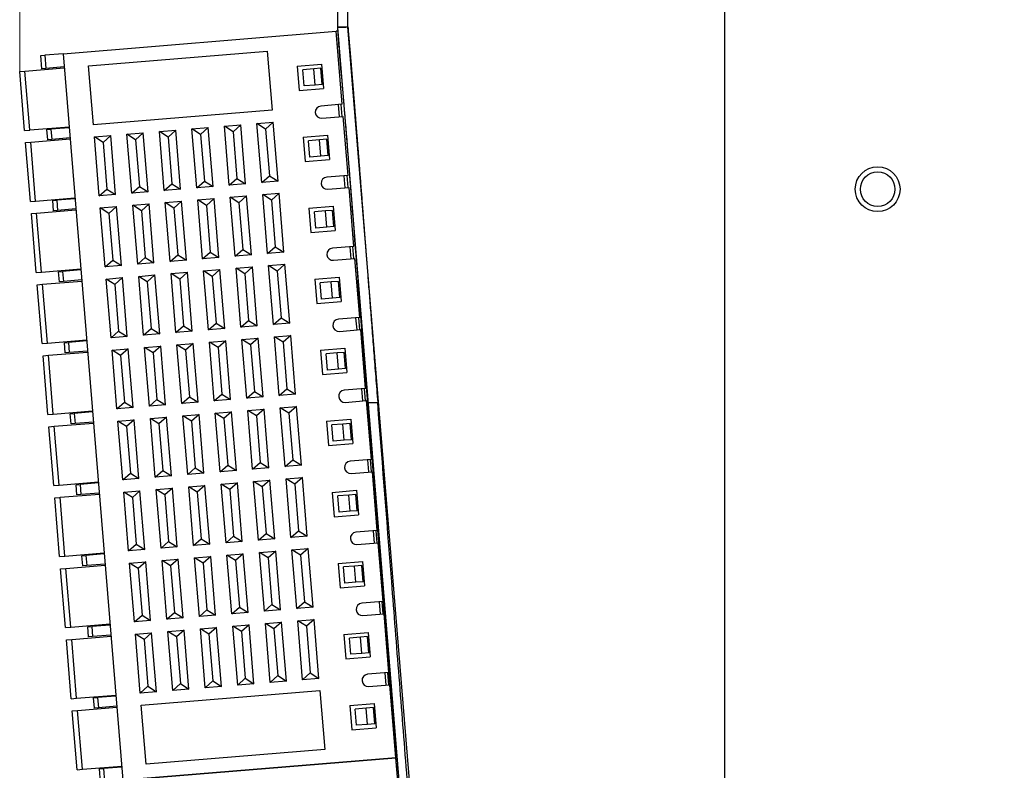
# Model space of a CAD drawing. Units: millimetres. Extents: x 1157 to 1454, y 3840 to 4075.
# Drawn here: x 1299 to 1347, y 3946 to 3983 of the extents above; entities that cross this region are included whole.
import ezdxf

# ---------------------------------------------------------------- set-up
doc = ezdxf.new("R2010")
doc.units = ezdxf.units.MM
doc.layers.get('0').update_dxf_attribs({"lineweight": 18})
doc.layers.add('DWG', color=7, linetype='Continuous', lineweight=30)
doc.dimstyles.new('YanXiu', dxfattribs={"dimscale": 10, "dimtxt": 0.18, "dimasz": 0.18, "dimexe": 0.05, "dimexo": 0, "dimgap": 0.05, "dimtad": 1, "dimzin": 0, "dimdsep": 46, "dimtxsty": 'Standard', "dimcen": 0.05, "dimdle": 0.36, "dimclrd": 256, "dimclre": 256, "dimclrt": 256, "dimazin": 0, "dimtfac": 1, "dimtmove": 0, "dimatfit": 3, "dimfxl": 0, "dimtolj": 1, "dimarcsym": 0})

# ---------------------------------------------------------------- blocks, each defined once
blk = doc.blocks.new('*X6')
at = {"linetype": 'Continuous'}
for points in [[(1299.096, 4028.518), (1304.496, 4029.418), (1304.496, 4027.618)], [(1380.712, 4028.518), (1375.312, 4029.418), (1375.312, 4027.618)]]:
    blk.add_hatch(color=256, dxfattribs=at).paths.add_polyline_path(points, flags=0)
for p, q in [((1299.096, 3979.954), (1299.096, 4030.018)), ((1380.712, 3979.954), (1380.712, 4030.018)), ((1299.096, 4028.518), (1380.712, 4028.518))]:
    blk.add_line(p, q, dxfattribs=at)
at = {"insert": (1339.904, 4032.703), "char_height": 5.4, "width": 36.98547, "attachment_point": 5}
blk.add_mtext('81.62', dxfattribs=at)

msp = doc.modelspace()

# ---------------------------------------------------------------- linework, layer by layer
at = {"layer": 'DWG', "linetype": 'Continuous', "lineweight": -2}
for p, q in [((1314.712, 3982.13), (1314.712, 4004.081)), ((1315.209, 3982.146), (1315.209, 4004.081)), ((1333.712, 3909.678), (1333.712, 4004.178))]:
    msp.add_line(p, q, dxfattribs=at)
at = {"layer": 'DWG', "lineweight": -2}
for p, q in [((1301.228, 3980.832), (1314.632, 3981.934)), ((1314.723, 3981.942), (1314.632, 3981.934)), ((1314.927, 3978.347), (1314.632, 3981.934)), ((1320.549, 3910.579), (1314.709, 3982.125)), ((1321.048, 3910.62), (1315.206, 3982.146)), ((1314.776, 3981.294), (1314.686, 3981.287)), ((1300.131, 3980.742), (1300.328, 3980.758)), ((1301.228, 3980.832), (1300.328, 3980.758)), ((1300.328, 3980.758), (1300.381, 3980.111)), ((1301.228, 3980.832), (1304.161, 3945.153)), ((1302.481, 3980.233), (1311.251, 3980.954)), ((1311.251, 3980.954), (1311.489, 3978.064)), ((1314.692, 3981.212), (1314.782, 3981.219)), ((1300.185, 3980.094), (1300.131, 3980.742)), ((1312.716, 3980.222), (1313.912, 3980.32)), ((1313.912, 3980.32), (1314.011, 3979.124)), ((1299.096, 3979.954), (1299.355, 3979.976)), ((1299.333, 3977.064), (1299.096, 3979.955)), ((1299.333, 3977.064), (1299.096, 3979.955)), ((1299.355, 3979.976), (1301.285, 3980.135)), ((1299.592, 3977.086), (1299.355, 3979.976)), ((1300.381, 3980.111), (1300.185, 3980.094)), ((1301.281, 3980.185), (1300.381, 3980.111)), ((1302.719, 3977.343), (1302.481, 3980.233)), ((1312.716, 3980.222), (1312.815, 3979.026)), ((1313.53, 3980.088), (1312.99, 3980.044)), ((1313.056, 3979.246), (1312.99, 3980.044)), ((1313.879, 3980.117), (1313.53, 3980.088)), ((1313.596, 3979.291), (1313.53, 3980.088)), ((1313.944, 3979.319), (1313.879, 3980.117)), ((1313.944, 3979.319), (1313.596, 3979.291)), ((1312.815, 3979.026), (1314.011, 3979.124)), ((1313.596, 3979.291), (1313.056, 3979.246)), ((1314.927, 3978.347), (1313.881, 3978.261)), ((1314.728, 3978.33), (1314.777, 3977.732)), ((1314.927, 3977.744), (1314.878, 3978.342)), ((1311.489, 3978.064), (1302.719, 3977.343)), ((1310.741, 3977.4), (1311.538, 3977.466)), ((1311.164, 3977.134), (1310.741, 3977.4)), ((1310.978, 3974.51), (1310.741, 3977.4)), ((1311.538, 3977.466), (1311.164, 3977.134)), ((1311.776, 3974.576), (1311.538, 3977.466)), ((1313.93, 3977.663), (1314.977, 3977.749)), ((1315.214, 3974.858), (1314.977, 3977.749)), ((1299.333, 3977.064), (1299.592, 3977.085)), ((1299.592, 3977.086), (1301.523, 3977.244)), ((1300.43, 3977.105), (1300.627, 3977.121)), ((1300.471, 3976.606), (1300.43, 3977.105)), ((1301.527, 3977.195), (1300.627, 3977.121)), ((1300.627, 3977.121), (1300.668, 3976.622)), ((1304.362, 3976.876), (1305.16, 3976.941)), ((1304.6, 3973.986), (1304.362, 3976.876)), ((1304.786, 3976.61), (1304.362, 3976.876)), ((1305.16, 3976.941), (1304.786, 3976.61)), ((1305.397, 3974.051), (1305.16, 3976.941)), ((1305.957, 3977.007), (1306.754, 3977.073)), ((1306.38, 3976.741), (1305.957, 3977.007)), ((1306.195, 3974.117), (1305.957, 3977.007)), ((1306.754, 3977.073), (1306.38, 3976.741)), ((1306.992, 3974.182), (1306.754, 3977.073)), ((1307.552, 3977.138), (1308.349, 3977.204)), ((1307.789, 3974.248), (1307.552, 3977.138)), ((1307.975, 3976.872), (1307.552, 3977.138)), ((1308.349, 3977.204), (1307.975, 3976.872)), ((1308.586, 3974.313), (1308.349, 3977.204)), ((1309.146, 3977.269), (1309.943, 3977.335)), ((1309.569, 3977.003), (1309.146, 3977.269)), ((1309.384, 3974.379), (1309.146, 3977.269)), ((1309.943, 3977.335), (1309.569, 3977.003)), ((1309.569, 3977.003), (1309.758, 3974.711)), ((1310.181, 3974.445), (1309.943, 3977.335)), ((1311.164, 3977.134), (1311.352, 3974.842)), ((1299.382, 3976.466), (1299.641, 3976.487)), ((1299.62, 3973.576), (1299.382, 3976.466)), ((1299.62, 3973.576), (1299.382, 3976.466)), ((1299.641, 3976.488), (1301.572, 3976.646)), ((1299.879, 3973.598), (1299.641, 3976.488)), ((1300.668, 3976.622), (1300.471, 3976.606)), ((1301.568, 3976.696), (1300.668, 3976.622)), ((1302.768, 3976.745), (1303.565, 3976.81)), ((1303.191, 3976.479), (1302.768, 3976.745)), ((1303.005, 3973.855), (1302.768, 3976.745)), ((1303.565, 3976.81), (1303.191, 3976.479)), ((1303.191, 3976.479), (1303.379, 3974.186)), ((1303.803, 3973.92), (1303.565, 3976.81)), ((1304.786, 3976.61), (1304.974, 3974.317)), ((1306.38, 3976.741), (1306.569, 3974.449)), ((1307.975, 3976.872), (1308.163, 3974.58)), ((1313.003, 3976.733), (1314.199, 3976.832)), ((1313.003, 3976.733), (1313.101, 3975.537)), ((1313.817, 3976.6), (1313.277, 3976.555)), ((1313.342, 3975.758), (1313.277, 3976.555)), ((1314.166, 3976.628), (1313.817, 3976.6)), ((1313.882, 3975.802), (1313.817, 3976.6)), ((1314.231, 3975.831), (1314.166, 3976.628)), ((1314.199, 3976.832), (1314.297, 3975.636)), ((1313.101, 3975.537), (1314.297, 3975.636)), ((1313.882, 3975.802), (1313.342, 3975.758)), ((1314.231, 3975.831), (1313.882, 3975.802)), ((1307.789, 3974.248), (1308.163, 3974.58)), ((1308.163, 3974.58), (1308.586, 3974.313)), ((1309.384, 3974.379), (1309.758, 3974.711)), ((1309.758, 3974.711), (1310.181, 3974.445)), ((1310.978, 3974.51), (1311.352, 3974.842)), ((1311.776, 3974.576), (1310.978, 3974.51)), ((1311.352, 3974.842), (1311.776, 3974.576)), ((1315.214, 3974.858), (1314.168, 3974.772)), ((1315.015, 3974.842), (1315.064, 3974.244)), ((1315.213, 3974.256), (1315.164, 3974.854)), ((1303.005, 3973.855), (1303.379, 3974.186)), ((1303.379, 3974.186), (1303.803, 3973.92)), ((1304.6, 3973.986), (1304.974, 3974.317)), ((1305.397, 3974.051), (1304.6, 3973.986)), ((1304.974, 3974.317), (1305.397, 3974.051)), ((1306.195, 3974.117), (1306.569, 3974.449)), ((1306.992, 3974.182), (1306.195, 3974.117)), ((1306.569, 3974.449), (1306.992, 3974.182)), ((1308.586, 3974.313), (1307.789, 3974.248)), ((1310.181, 3974.445), (1309.384, 3974.379)), ((1311.028, 3973.912), (1311.825, 3973.978)), ((1311.825, 3973.978), (1311.451, 3973.646)), ((1312.063, 3971.087), (1311.825, 3973.978)), ((1314.217, 3974.174), (1315.263, 3974.26)), ((1315.501, 3971.37), (1315.263, 3974.26)), ((1299.62, 3973.576), (1299.879, 3973.597)), ((1299.879, 3973.598), (1301.809, 3973.756)), ((1300.717, 3973.616), (1300.914, 3973.632)), ((1300.758, 3973.118), (1300.717, 3973.616)), ((1301.813, 3973.706), (1300.914, 3973.632)), ((1300.914, 3973.632), (1300.955, 3973.134)), ((1303.803, 3973.92), (1303.005, 3973.855)), ((1306.244, 3973.519), (1307.041, 3973.584)), ((1306.667, 3973.253), (1306.244, 3973.519)), ((1306.481, 3970.629), (1306.244, 3973.519)), ((1307.041, 3973.584), (1306.667, 3973.253)), ((1307.279, 3970.694), (1307.041, 3973.584)), ((1307.838, 3973.65), (1308.636, 3973.715)), ((1308.262, 3973.384), (1307.838, 3973.65)), ((1308.076, 3970.76), (1307.838, 3973.65)), ((1308.636, 3973.715), (1308.262, 3973.384)), ((1308.873, 3970.825), (1308.636, 3973.715)), ((1309.433, 3973.781), (1310.23, 3973.847)), ((1309.856, 3973.515), (1309.433, 3973.781)), ((1309.671, 3970.891), (1309.433, 3973.781)), ((1310.23, 3973.847), (1309.856, 3973.515)), ((1309.856, 3973.515), (1310.045, 3971.223)), ((1310.468, 3970.956), (1310.23, 3973.847)), ((1311.451, 3973.646), (1311.028, 3973.912)), ((1311.265, 3971.022), (1311.028, 3973.912)), ((1311.451, 3973.646), (1311.639, 3971.354)), ((1299.928, 3973), (1301.858, 3973.158)), ((1300.955, 3973.134), (1300.758, 3973.118)), ((1301.854, 3973.208), (1300.955, 3973.134)), ((1303.054, 3973.257), (1303.852, 3973.322)), ((1303.292, 3970.366), (1303.054, 3973.257)), ((1303.478, 3972.99), (1303.054, 3973.257)), ((1303.852, 3973.322), (1303.478, 3972.99)), ((1304.089, 3970.432), (1303.852, 3973.322)), ((1304.649, 3973.388), (1305.446, 3973.453)), ((1305.072, 3973.121), (1304.649, 3973.388)), ((1304.887, 3970.497), (1304.649, 3973.388)), ((1305.446, 3973.453), (1305.072, 3973.121)), ((1305.072, 3973.121), (1305.261, 3970.829)), ((1305.684, 3970.563), (1305.446, 3973.453)), ((1306.667, 3973.253), (1306.855, 3970.96)), ((1308.262, 3973.384), (1308.45, 3971.091)), ((1313.29, 3973.245), (1314.486, 3973.344)), ((1313.29, 3973.245), (1313.388, 3972.049)), ((1314.104, 3973.111), (1313.564, 3973.067)), ((1313.629, 3972.27), (1313.564, 3973.067)), ((1314.452, 3973.14), (1314.104, 3973.111)), ((1314.169, 3972.314), (1314.104, 3973.111)), ((1314.518, 3972.343), (1314.452, 3973.14)), ((1314.486, 3973.344), (1314.584, 3972.148)), ((1299.669, 3972.978), (1299.928, 3972.999)), ((1299.907, 3970.088), (1299.669, 3972.978)), ((1299.907, 3970.088), (1299.669, 3972.978)), ((1300.166, 3970.109), (1299.928, 3973)), ((1303.478, 3972.99), (1303.666, 3970.698)), ((1313.388, 3972.049), (1314.584, 3972.148)), ((1314.169, 3972.314), (1313.629, 3972.27)), ((1314.518, 3972.343), (1314.169, 3972.314)), ((1308.076, 3970.76), (1308.45, 3971.091)), ((1308.45, 3971.091), (1308.873, 3970.825)), ((1309.671, 3970.891), (1310.045, 3971.223)), ((1310.045, 3971.223), (1310.468, 3970.956)), ((1311.265, 3971.022), (1311.639, 3971.354)), ((1312.063, 3971.087), (1311.265, 3971.022)), ((1311.639, 3971.354), (1312.063, 3971.087)), ((1315.501, 3971.37), (1314.454, 3971.284)), ((1315.302, 3971.354), (1315.351, 3970.756)), ((1315.5, 3970.768), (1315.451, 3971.366)), ((1303.292, 3970.366), (1303.666, 3970.698)), ((1303.666, 3970.698), (1304.089, 3970.432)), ((1304.887, 3970.497), (1305.261, 3970.829)), ((1305.261, 3970.829), (1305.684, 3970.563)), ((1306.481, 3970.629), (1306.855, 3970.96)), ((1307.279, 3970.694), (1306.481, 3970.629)), ((1306.855, 3970.96), (1307.279, 3970.694)), ((1308.873, 3970.825), (1308.076, 3970.76)), ((1310.468, 3970.956), (1309.671, 3970.891)), ((1314.504, 3970.686), (1315.55, 3970.772)), ((1315.788, 3967.882), (1315.55, 3970.772)), ((1299.907, 3970.088), (1300.166, 3970.109)), ((1300.166, 3970.109), (1302.096, 3970.268)), ((1301.004, 3970.128), (1301.201, 3970.144)), ((1301.045, 3969.63), (1301.004, 3970.128)), ((1302.1, 3970.218), (1301.201, 3970.144)), ((1301.201, 3970.144), (1301.242, 3969.646)), ((1304.089, 3970.432), (1303.292, 3970.366)), ((1305.684, 3970.563), (1304.887, 3970.497)), ((1308.125, 3970.162), (1308.922, 3970.227)), ((1308.363, 3967.271), (1308.125, 3970.162)), ((1308.548, 3969.895), (1308.125, 3970.162)), ((1308.922, 3970.227), (1308.548, 3969.895)), ((1309.16, 3967.337), (1308.922, 3970.227)), ((1309.72, 3970.293), (1310.517, 3970.358)), ((1309.957, 3967.403), (1309.72, 3970.293)), ((1310.143, 3970.027), (1309.72, 3970.293)), ((1310.517, 3970.358), (1310.143, 3970.027)), ((1310.755, 3967.468), (1310.517, 3970.358)), ((1311.314, 3970.424), (1312.112, 3970.489)), ((1311.738, 3970.158), (1311.314, 3970.424)), ((1311.552, 3967.534), (1311.314, 3970.424)), ((1312.112, 3970.489), (1311.738, 3970.158)), ((1311.738, 3970.158), (1311.926, 3967.865)), ((1312.349, 3967.599), (1312.112, 3970.489)), ((1300.215, 3969.511), (1302.145, 3969.67)), ((1301.242, 3969.646), (1301.045, 3969.63)), ((1302.141, 3969.72), (1301.242, 3969.646)), ((1303.341, 3969.768), (1304.139, 3969.834)), ((1303.579, 3966.878), (1303.341, 3969.768)), ((1303.765, 3969.502), (1303.341, 3969.768)), ((1304.139, 3969.834), (1303.765, 3969.502)), ((1304.376, 3966.944), (1304.139, 3969.834)), ((1304.936, 3969.899), (1305.733, 3969.965)), ((1305.359, 3969.633), (1304.936, 3969.899)), ((1305.174, 3967.009), (1304.936, 3969.899)), ((1305.733, 3969.965), (1305.359, 3969.633)), ((1305.359, 3969.633), (1305.548, 3967.341)), ((1305.971, 3967.075), (1305.733, 3969.965)), ((1306.531, 3970.031), (1307.328, 3970.096)), ((1306.954, 3969.764), (1306.531, 3970.031)), ((1306.768, 3967.14), (1306.531, 3970.031)), ((1307.328, 3970.096), (1306.954, 3969.764)), ((1306.954, 3969.764), (1307.142, 3967.472)), ((1307.565, 3967.206), (1307.328, 3970.096)), ((1308.548, 3969.895), (1308.737, 3967.603)), ((1310.143, 3970.027), (1310.331, 3967.734)), ((1313.577, 3969.757), (1314.773, 3969.855)), ((1313.577, 3969.757), (1313.675, 3968.561)), ((1314.739, 3969.652), (1314.39, 3969.623)), ((1314.805, 3968.855), (1314.739, 3969.652)), ((1314.773, 3969.855), (1314.871, 3968.659)), ((1299.956, 3969.49), (1300.215, 3969.511)), ((1300.194, 3966.6), (1299.956, 3969.49)), ((1300.194, 3966.6), (1299.956, 3969.49)), ((1300.453, 3966.621), (1300.215, 3969.511)), ((1303.765, 3969.502), (1303.953, 3967.21)), ((1314.39, 3969.623), (1313.85, 3969.579)), ((1313.916, 3968.782), (1313.85, 3969.579)), ((1314.456, 3968.826), (1314.39, 3969.623)), ((1313.675, 3968.561), (1314.871, 3968.659)), ((1314.456, 3968.826), (1313.916, 3968.782)), ((1314.805, 3968.855), (1314.456, 3968.826)), ((1309.957, 3967.403), (1310.331, 3967.734)), ((1310.331, 3967.734), (1310.755, 3967.468)), ((1311.552, 3967.534), (1311.926, 3967.865)), ((1311.926, 3967.865), (1312.349, 3967.599)), ((1315.788, 3967.882), (1314.741, 3967.796)), ((1315.588, 3967.865), (1315.638, 3967.267)), ((1315.787, 3967.28), (1315.738, 3967.878)), ((1303.579, 3966.878), (1303.953, 3967.21)), ((1303.953, 3967.21), (1304.376, 3966.944)), ((1305.174, 3967.009), (1305.548, 3967.341)), ((1305.548, 3967.341), (1305.971, 3967.075)), ((1306.768, 3967.14), (1307.142, 3967.472)), ((1307.142, 3967.472), (1307.565, 3967.206)), ((1308.363, 3967.271), (1308.737, 3967.603)), ((1309.16, 3967.337), (1308.363, 3967.271)), ((1308.737, 3967.603), (1309.16, 3967.337)), ((1310.755, 3967.468), (1309.957, 3967.403)), ((1312.349, 3967.599), (1311.552, 3967.534)), ((1314.79, 3967.198), (1315.837, 3967.284)), ((1316.074, 3964.394), (1315.837, 3967.284)), ((1300.453, 3966.621), (1302.383, 3966.78)), ((1302.387, 3966.73), (1301.488, 3966.656)), ((1304.376, 3966.944), (1303.579, 3966.878)), ((1305.971, 3967.075), (1305.174, 3967.009)), ((1307.565, 3967.206), (1306.768, 3967.14)), ((1308.412, 3966.673), (1309.209, 3966.739)), ((1309.209, 3966.739), (1308.835, 3966.407)), ((1309.447, 3963.849), (1309.209, 3966.739)), ((1310.007, 3966.805), (1310.804, 3966.87)), ((1310.244, 3963.914), (1310.007, 3966.805)), ((1310.43, 3966.538), (1310.007, 3966.805)), ((1310.804, 3966.87), (1310.43, 3966.538)), ((1311.041, 3963.98), (1310.804, 3966.87)), ((1311.601, 3966.936), (1312.398, 3967.001)), ((1312.024, 3966.669), (1311.601, 3966.936)), ((1311.839, 3964.045), (1311.601, 3966.936)), ((1312.398, 3967.001), (1312.024, 3966.669)), ((1312.636, 3964.111), (1312.398, 3967.001)), ((1300.194, 3966.599), (1300.453, 3966.621)), ((1301.291, 3966.64), (1301.488, 3966.656)), ((1301.332, 3966.141), (1301.291, 3966.64)), ((1301.488, 3966.656), (1301.529, 3966.158)), ((1303.628, 3966.28), (1304.425, 3966.346)), ((1303.866, 3963.39), (1303.628, 3966.28)), ((1304.051, 3966.014), (1303.628, 3966.28)), ((1304.425, 3966.346), (1304.051, 3966.014)), ((1304.663, 3963.455), (1304.425, 3966.346)), ((1305.223, 3966.411), (1306.02, 3966.477)), ((1305.646, 3966.145), (1305.223, 3966.411)), ((1305.46, 3963.521), (1305.223, 3966.411)), ((1306.02, 3966.477), (1305.646, 3966.145)), ((1306.258, 3963.587), (1306.02, 3966.477)), ((1306.817, 3966.542), (1307.615, 3966.608)), ((1307.241, 3966.276), (1306.817, 3966.542)), ((1307.055, 3963.652), (1306.817, 3966.542)), ((1307.615, 3966.608), (1307.241, 3966.276)), ((1307.241, 3966.276), (1307.429, 3963.984)), ((1307.852, 3963.718), (1307.615, 3966.608)), ((1308.65, 3963.783), (1308.412, 3966.673)), ((1308.835, 3966.407), (1308.412, 3966.673)), ((1308.835, 3966.407), (1309.024, 3964.115)), ((1310.43, 3966.538), (1310.618, 3964.246)), ((1312.024, 3966.669), (1312.213, 3964.377)), ((1313.863, 3966.269), (1315.059, 3966.367)), ((1313.863, 3966.269), (1313.962, 3965.073)), ((1315.059, 3966.367), (1315.158, 3965.171)), ((1300.243, 3966.001), (1300.502, 3966.023)), ((1300.48, 3963.112), (1300.243, 3966.002)), ((1300.48, 3963.112), (1300.243, 3966.002)), ((1300.502, 3966.023), (1302.432, 3966.182)), ((1300.739, 3963.133), (1300.502, 3966.023)), ((1301.529, 3966.158), (1301.332, 3966.141)), ((1302.428, 3966.232), (1301.529, 3966.158)), ((1304.051, 3966.014), (1304.24, 3963.722)), ((1305.646, 3966.145), (1305.834, 3963.853)), ((1314.677, 3966.135), (1314.137, 3966.091)), ((1314.203, 3965.293), (1314.137, 3966.091)), ((1315.026, 3966.164), (1314.677, 3966.135)), ((1314.743, 3965.338), (1314.677, 3966.135)), ((1315.091, 3965.366), (1315.026, 3966.164)), ((1314.743, 3965.338), (1314.203, 3965.293)), ((1315.091, 3965.366), (1314.743, 3965.338)), ((1313.962, 3965.073), (1315.158, 3965.171)), ((1311.839, 3964.045), (1312.213, 3964.377)), ((1312.213, 3964.377), (1312.636, 3964.111)), ((1316.074, 3964.394), (1315.028, 3964.308)), ((1315.875, 3964.377), (1315.924, 3963.779)), ((1316.074, 3963.792), (1316.025, 3964.389)), ((1305.46, 3963.521), (1305.834, 3963.853)), ((1305.834, 3963.853), (1306.258, 3963.587)), ((1307.055, 3963.652), (1307.429, 3963.984)), ((1307.429, 3963.984), (1307.852, 3963.718)), ((1308.65, 3963.783), (1309.024, 3964.115)), ((1309.447, 3963.849), (1308.65, 3963.783)), ((1309.024, 3964.115), (1309.447, 3963.849)), ((1310.244, 3963.914), (1310.618, 3964.246)), ((1311.041, 3963.98), (1310.244, 3963.914)), ((1310.618, 3964.246), (1311.041, 3963.98)), ((1312.636, 3964.111), (1311.839, 3964.045)), ((1303.866, 3963.39), (1304.24, 3963.722)), ((1304.663, 3963.455), (1303.866, 3963.39)), ((1304.24, 3963.722), (1304.663, 3963.455)), ((1306.258, 3963.587), (1305.46, 3963.521)), ((1307.852, 3963.718), (1307.055, 3963.652)), ((1310.293, 3963.316), (1311.091, 3963.382)), ((1311.091, 3963.382), (1310.717, 3963.05)), ((1311.328, 3960.492), (1311.091, 3963.382)), ((1311.888, 3963.447), (1312.685, 3963.513)), ((1312.311, 3963.181), (1311.888, 3963.447)), ((1312.126, 3960.557), (1311.888, 3963.447)), ((1312.685, 3963.513), (1312.311, 3963.181)), ((1312.923, 3960.623), (1312.685, 3963.513)), ((1315.077, 3963.71), (1316.124, 3963.796)), ((1316.361, 3960.905), (1316.124, 3963.796)), ((1300.48, 3963.111), (1300.739, 3963.133)), ((1300.739, 3963.133), (1302.67, 3963.292)), ((1301.578, 3963.152), (1301.774, 3963.168)), ((1301.618, 3962.653), (1301.578, 3963.152)), ((1302.674, 3963.242), (1301.774, 3963.168)), ((1301.774, 3963.168), (1301.815, 3962.669)), ((1305.509, 3962.923), (1306.307, 3962.989)), ((1305.933, 3962.657), (1305.509, 3962.923)), ((1305.747, 3960.033), (1305.509, 3962.923)), ((1306.307, 3962.989), (1305.933, 3962.657)), ((1306.544, 3960.098), (1306.307, 3962.989)), ((1307.104, 3963.054), (1307.901, 3963.12)), ((1307.527, 3962.788), (1307.104, 3963.054)), ((1307.342, 3960.164), (1307.104, 3963.054)), ((1307.901, 3963.12), (1307.527, 3962.788)), ((1308.139, 3960.229), (1307.901, 3963.12)), ((1308.699, 3963.185), (1309.496, 3963.251)), ((1308.936, 3960.295), (1308.699, 3963.185)), ((1309.122, 3962.919), (1308.699, 3963.185)), ((1309.496, 3963.251), (1309.122, 3962.919)), ((1309.122, 3962.919), (1309.31, 3960.627)), ((1309.734, 3960.36), (1309.496, 3963.251)), ((1310.717, 3963.05), (1310.293, 3963.316)), ((1310.531, 3960.426), (1310.293, 3963.316)), ((1310.717, 3963.05), (1310.905, 3960.758)), ((1312.311, 3963.181), (1312.5, 3960.889)), ((1314.15, 3962.781), (1315.346, 3962.879)), ((1315.346, 3962.879), (1315.444, 3961.683)), ((1300.767, 3959.623), (1300.529, 3962.514)), ((1300.767, 3959.623), (1300.529, 3962.514)), ((1300.53, 3962.513), (1300.789, 3962.535)), ((1300.789, 3962.535), (1302.719, 3962.694)), ((1301.026, 3959.645), (1300.789, 3962.535)), ((1301.815, 3962.669), (1301.618, 3962.653)), ((1302.715, 3962.743), (1301.815, 3962.669)), ((1303.915, 3962.792), (1304.712, 3962.857)), ((1304.338, 3962.526), (1303.915, 3962.792)), ((1304.152, 3959.902), (1303.915, 3962.792)), ((1304.712, 3962.857), (1304.338, 3962.526)), ((1304.338, 3962.526), (1304.527, 3960.233)), ((1304.95, 3959.967), (1304.712, 3962.857)), ((1305.933, 3962.657), (1306.121, 3960.365)), ((1307.527, 3962.788), (1307.716, 3960.496)), ((1314.15, 3962.781), (1314.249, 3961.585)), ((1314.964, 3962.647), (1314.424, 3962.602)), ((1314.49, 3961.805), (1314.424, 3962.602)), ((1315.313, 3962.675), (1314.964, 3962.647)), ((1315.029, 3961.849), (1314.964, 3962.647)), ((1315.378, 3961.878), (1315.313, 3962.675)), ((1314.249, 3961.585), (1315.444, 3961.683)), ((1315.029, 3961.849), (1314.49, 3961.805)), ((1315.378, 3961.878), (1315.029, 3961.849)), ((1307.342, 3960.164), (1307.716, 3960.496)), ((1307.716, 3960.496), (1308.139, 3960.229)), ((1308.936, 3960.295), (1309.31, 3960.627)), ((1309.31, 3960.627), (1309.734, 3960.36)), ((1310.531, 3960.426), (1310.905, 3960.758)), ((1311.328, 3960.492), (1310.531, 3960.426)), ((1310.905, 3960.758), (1311.328, 3960.492)), ((1312.126, 3960.557), (1312.5, 3960.889)), ((1312.923, 3960.623), (1312.126, 3960.557)), ((1312.5, 3960.889), (1312.923, 3960.623)), ((1316.361, 3960.905), (1315.315, 3960.819)), ((1316.162, 3960.889), (1316.211, 3960.291)), ((1316.361, 3960.303), (1316.311, 3960.901)), ((1304.152, 3959.902), (1304.527, 3960.233)), ((1304.95, 3959.967), (1304.152, 3959.902)), ((1304.527, 3960.233), (1304.95, 3959.967)), ((1305.747, 3960.033), (1306.121, 3960.365)), ((1306.544, 3960.098), (1305.747, 3960.033)), ((1306.121, 3960.365), (1306.544, 3960.098)), ((1308.139, 3960.229), (1307.342, 3960.164)), ((1309.734, 3960.36), (1308.936, 3960.295)), ((1312.175, 3959.959), (1312.972, 3960.025)), ((1312.598, 3959.693), (1312.175, 3959.959)), ((1312.412, 3957.069), (1312.175, 3959.959)), ((1312.972, 3960.025), (1312.598, 3959.693)), ((1313.21, 3957.134), (1312.972, 3960.025)), ((1315.364, 3960.221), (1316.41, 3960.307)), ((1316.648, 3957.417), (1316.41, 3960.307)), ((1300.767, 3959.623), (1301.026, 3959.644)), ((1301.026, 3959.645), (1302.956, 3959.803)), ((1301.864, 3959.663), (1302.061, 3959.68)), ((1301.905, 3959.165), (1301.864, 3959.663)), ((1302.961, 3959.753), (1302.061, 3959.68)), ((1302.061, 3959.68), (1302.102, 3959.181)), ((1305.796, 3959.435), (1306.594, 3959.5)), ((1306.594, 3959.5), (1306.219, 3959.169)), ((1306.831, 3956.61), (1306.594, 3959.5)), ((1307.391, 3959.566), (1308.188, 3959.631)), ((1307.814, 3959.3), (1307.391, 3959.566)), ((1307.628, 3956.676), (1307.391, 3959.566)), ((1308.188, 3959.631), (1307.814, 3959.3)), ((1308.426, 3956.741), (1308.188, 3959.631)), ((1308.985, 3959.697), (1309.783, 3959.763)), ((1309.223, 3956.807), (1308.985, 3959.697)), ((1309.409, 3959.431), (1308.985, 3959.697)), ((1309.783, 3959.763), (1309.409, 3959.431)), ((1310.02, 3956.872), (1309.783, 3959.763)), ((1310.58, 3959.828), (1311.377, 3959.894)), ((1310.818, 3956.938), (1310.58, 3959.828)), ((1311.003, 3959.562), (1310.58, 3959.828)), ((1311.377, 3959.894), (1311.003, 3959.562)), ((1311.003, 3959.562), (1311.192, 3957.27)), ((1311.615, 3957.003), (1311.377, 3959.894)), ((1312.598, 3959.693), (1312.786, 3957.401)), ((1300.816, 3959.025), (1301.075, 3959.046)), ((1301.054, 3956.135), (1300.816, 3959.025)), ((1301.054, 3956.135), (1300.816, 3959.025)), ((1301.075, 3959.047), (1303.006, 3959.205)), ((1301.313, 3956.156), (1301.075, 3959.047)), ((1302.102, 3959.181), (1301.905, 3959.165)), ((1303.002, 3959.255), (1302.102, 3959.181)), ((1304.202, 3959.304), (1304.999, 3959.369)), ((1304.625, 3959.037), (1304.202, 3959.304)), ((1304.439, 3956.413), (1304.202, 3959.304)), ((1304.999, 3959.369), (1304.625, 3959.037)), ((1304.625, 3959.037), (1304.813, 3956.745)), ((1305.237, 3956.479), (1304.999, 3959.369)), ((1306.034, 3956.545), (1305.796, 3959.435)), ((1306.219, 3959.169), (1305.796, 3959.435)), ((1306.219, 3959.169), (1306.408, 3956.876)), ((1307.814, 3959.3), (1308.003, 3957.007)), ((1309.409, 3959.431), (1309.597, 3957.138)), ((1314.437, 3959.292), (1315.633, 3959.391)), ((1314.437, 3959.292), (1314.535, 3958.096)), ((1315.251, 3959.159), (1314.711, 3959.114)), ((1314.776, 3958.317), (1314.711, 3959.114)), ((1315.599, 3959.187), (1315.251, 3959.159)), ((1315.316, 3958.361), (1315.251, 3959.159)), ((1315.665, 3958.39), (1315.599, 3959.187)), ((1315.633, 3959.391), (1315.731, 3958.195)), ((1314.535, 3958.096), (1315.731, 3958.195)), ((1315.316, 3958.361), (1314.776, 3958.317)), ((1315.665, 3958.39), (1315.316, 3958.361)), ((1309.223, 3956.807), (1309.597, 3957.138)), ((1309.597, 3957.138), (1310.02, 3956.872)), ((1310.818, 3956.938), (1311.192, 3957.27)), ((1311.192, 3957.27), (1311.615, 3957.003)), ((1312.412, 3957.069), (1312.786, 3957.401)), ((1313.21, 3957.134), (1312.412, 3957.069)), ((1312.786, 3957.401), (1313.21, 3957.134)), ((1316.648, 3957.417), (1315.602, 3957.331)), ((1316.449, 3957.401), (1316.498, 3956.803)), ((1316.647, 3956.815), (1316.598, 3957.413)), ((1304.439, 3956.413), (1304.813, 3956.745)), ((1304.813, 3956.745), (1305.237, 3956.479)), ((1306.034, 3956.545), (1306.408, 3956.876)), ((1306.831, 3956.61), (1306.034, 3956.545)), ((1306.408, 3956.876), (1306.831, 3956.61)), ((1307.628, 3956.676), (1308.003, 3957.007)), ((1308.426, 3956.741), (1307.628, 3956.676)), ((1308.003, 3957.007), (1308.426, 3956.741)), ((1310.02, 3956.872), (1309.223, 3956.807)), ((1311.615, 3957.003), (1310.818, 3956.938)), ((1315.651, 3956.733), (1316.697, 3956.819)), ((1316.935, 3953.929), (1316.697, 3956.819)), ((1301.054, 3956.135), (1301.313, 3956.156)), ((1301.313, 3956.156), (1303.243, 3956.315)), ((1302.151, 3956.175), (1302.348, 3956.191)), ((1302.192, 3955.677), (1302.151, 3956.175)), ((1303.247, 3956.265), (1302.348, 3956.191)), ((1302.348, 3956.191), (1302.389, 3955.693)), ((1305.237, 3956.479), (1304.439, 3956.413)), ((1307.678, 3956.078), (1308.475, 3956.143)), ((1308.475, 3956.143), (1308.101, 3955.811)), ((1308.713, 3953.253), (1308.475, 3956.143)), ((1309.272, 3956.209), (1310.07, 3956.274)), ((1309.51, 3953.318), (1309.272, 3956.209)), ((1309.696, 3955.943), (1309.272, 3956.209)), ((1310.07, 3956.274), (1309.696, 3955.943)), ((1310.307, 3953.384), (1310.07, 3956.274)), ((1310.867, 3956.34), (1311.664, 3956.405)), ((1311.105, 3953.45), (1310.867, 3956.34)), ((1311.29, 3956.074), (1310.867, 3956.34)), ((1311.664, 3956.405), (1311.29, 3956.074)), ((1311.902, 3953.515), (1311.664, 3956.405)), ((1312.462, 3956.471), (1313.259, 3956.536)), ((1312.885, 3956.205), (1312.462, 3956.471)), ((1312.699, 3953.581), (1312.462, 3956.471)), ((1313.259, 3956.536), (1312.885, 3956.205)), ((1312.885, 3956.205), (1313.073, 3953.912)), ((1313.496, 3953.646), (1313.259, 3956.536)), ((1301.362, 3955.558), (1303.292, 3955.717)), ((1302.389, 3955.693), (1302.192, 3955.677)), ((1303.288, 3955.767), (1302.389, 3955.693)), ((1304.488, 3955.815), (1305.286, 3955.881)), ((1304.912, 3955.549), (1304.488, 3955.815)), ((1304.726, 3952.925), (1304.488, 3955.815)), ((1305.286, 3955.881), (1304.912, 3955.549)), ((1305.523, 3952.991), (1305.286, 3955.881)), ((1306.083, 3955.947), (1306.88, 3956.012)), ((1306.506, 3955.68), (1306.083, 3955.947)), ((1306.321, 3953.056), (1306.083, 3955.947)), ((1306.88, 3956.012), (1306.506, 3955.68)), ((1306.506, 3955.68), (1306.695, 3953.388)), ((1307.118, 3953.122), (1306.88, 3956.012)), ((1307.915, 3953.187), (1307.678, 3956.078)), ((1308.101, 3955.811), (1307.678, 3956.078)), ((1308.101, 3955.811), (1308.289, 3953.519)), ((1309.696, 3955.943), (1309.884, 3953.65)), ((1311.29, 3956.074), (1311.479, 3953.781)), ((1314.724, 3955.804), (1315.92, 3955.902)), ((1314.724, 3955.804), (1314.822, 3954.608)), ((1315.537, 3955.67), (1314.998, 3955.626)), ((1315.063, 3954.829), (1314.998, 3955.626)), ((1315.886, 3955.699), (1315.537, 3955.67)), ((1315.603, 3954.873), (1315.537, 3955.67)), ((1315.952, 3954.902), (1315.886, 3955.699)), ((1315.92, 3955.902), (1316.018, 3954.706)), ((1301.103, 3955.537), (1301.362, 3955.558)), ((1301.341, 3952.647), (1301.103, 3955.537)), ((1301.341, 3952.647), (1301.103, 3955.537)), ((1301.6, 3952.668), (1301.362, 3955.558)), ((1304.912, 3955.549), (1305.1, 3953.257)), ((1314.822, 3954.608), (1316.018, 3954.706)), ((1315.603, 3954.873), (1315.063, 3954.829)), ((1315.952, 3954.902), (1315.603, 3954.873)), ((1311.105, 3953.45), (1311.479, 3953.781)), ((1311.479, 3953.781), (1311.902, 3953.515)), ((1312.699, 3953.581), (1313.073, 3953.912)), ((1313.073, 3953.912), (1313.496, 3953.646)), ((1316.935, 3953.929), (1315.888, 3953.843)), ((1316.736, 3953.913), (1316.785, 3953.315)), ((1316.934, 3953.327), (1316.885, 3953.925)), ((1304.726, 3952.925), (1305.1, 3953.257)), ((1305.1, 3953.257), (1305.523, 3952.991)), ((1306.321, 3953.056), (1306.695, 3953.388)), ((1306.695, 3953.388), (1307.118, 3953.122)), ((1307.915, 3953.187), (1308.289, 3953.519)), ((1308.713, 3953.253), (1307.915, 3953.187)), ((1308.289, 3953.519), (1308.713, 3953.253)), ((1309.51, 3953.318), (1309.884, 3953.65)), ((1310.307, 3953.384), (1309.51, 3953.318)), ((1309.884, 3953.65), (1310.307, 3953.384)), ((1311.902, 3953.515), (1311.105, 3953.45)), ((1313.496, 3953.646), (1312.699, 3953.581)), ((1315.938, 3953.245), (1316.984, 3953.331)), ((1317.222, 3950.441), (1316.984, 3953.331)), ((1301.6, 3952.668), (1303.53, 3952.827)), ((1303.534, 3952.777), (1302.635, 3952.703)), ((1305.523, 3952.991), (1304.726, 3952.925)), ((1307.118, 3953.122), (1306.321, 3953.056)), ((1309.559, 3952.721), (1310.356, 3952.786)), ((1309.797, 3949.83), (1309.559, 3952.721)), ((1309.982, 3952.454), (1309.559, 3952.721)), ((1310.356, 3952.786), (1309.982, 3952.454)), ((1310.594, 3949.896), (1310.356, 3952.786)), ((1311.154, 3952.852), (1311.951, 3952.917)), ((1311.391, 3949.961), (1311.154, 3952.852)), ((1311.577, 3952.585), (1311.154, 3952.852)), ((1311.951, 3952.917), (1311.577, 3952.585)), ((1312.189, 3950.027), (1311.951, 3952.917)), ((1312.748, 3952.983), (1313.546, 3953.048)), ((1313.172, 3952.716), (1312.748, 3952.983)), ((1312.986, 3950.092), (1312.748, 3952.983)), ((1313.546, 3953.048), (1313.172, 3952.716)), ((1313.172, 3952.716), (1313.36, 3950.424)), ((1313.783, 3950.158), (1313.546, 3953.048)), ((1301.341, 3952.647), (1301.6, 3952.668)), ((1301.649, 3952.07), (1303.579, 3952.229)), ((1302.438, 3952.687), (1302.635, 3952.703)), ((1302.479, 3952.189), (1302.438, 3952.687)), ((1302.635, 3952.703), (1302.676, 3952.205)), ((1303.575, 3952.279), (1302.676, 3952.205)), ((1304.775, 3952.327), (1305.573, 3952.393)), ((1305.198, 3952.061), (1304.775, 3952.327)), ((1305.013, 3949.437), (1304.775, 3952.327)), ((1305.573, 3952.393), (1305.198, 3952.061)), ((1305.81, 3949.503), (1305.573, 3952.393)), ((1306.37, 3952.458), (1307.167, 3952.524)), ((1306.793, 3952.192), (1306.37, 3952.458)), ((1306.607, 3949.568), (1306.37, 3952.458)), ((1307.167, 3952.524), (1306.793, 3952.192)), ((1307.405, 3949.634), (1307.167, 3952.524)), ((1307.964, 3952.589), (1308.762, 3952.655)), ((1308.202, 3949.699), (1307.964, 3952.589)), ((1308.388, 3952.323), (1307.964, 3952.589)), ((1308.762, 3952.655), (1308.388, 3952.323)), ((1308.388, 3952.323), (1308.576, 3950.031)), ((1308.999, 3949.765), (1308.762, 3952.655)), ((1309.982, 3952.454), (1310.171, 3950.162)), ((1311.577, 3952.585), (1311.765, 3950.293)), ((1315.011, 3952.316), (1316.207, 3952.414)), ((1315.011, 3952.316), (1315.109, 3951.12)), ((1316.207, 3952.414), (1316.305, 3951.218)), ((1301.39, 3952.049), (1301.649, 3952.07)), ((1301.627, 3949.159), (1301.39, 3952.049)), ((1301.627, 3949.159), (1301.39, 3952.049)), ((1301.887, 3949.18), (1301.649, 3952.07)), ((1302.676, 3952.205), (1302.479, 3952.189)), ((1305.198, 3952.061), (1305.387, 3949.769)), ((1306.793, 3952.192), (1306.982, 3949.9)), ((1315.824, 3952.182), (1315.284, 3952.138)), ((1315.35, 3951.34), (1315.284, 3952.138)), ((1316.173, 3952.211), (1315.824, 3952.182)), ((1315.89, 3951.385), (1315.824, 3952.182)), ((1316.239, 3951.413), (1316.173, 3952.211)), ((1315.89, 3951.385), (1315.35, 3951.34)), ((1316.239, 3951.413), (1315.89, 3951.385)), ((1315.109, 3951.12), (1316.305, 3951.218)), ((1311.391, 3949.961), (1311.765, 3950.293)), ((1311.765, 3950.293), (1312.189, 3950.027)), ((1312.986, 3950.092), (1313.36, 3950.424)), ((1313.36, 3950.424), (1313.783, 3950.158)), ((1317.222, 3950.441), (1316.175, 3950.355)), ((1317.022, 3950.424), (1317.071, 3949.826)), ((1317.221, 3949.839), (1317.172, 3950.437)), ((1306.607, 3949.568), (1306.982, 3949.9)), ((1306.982, 3949.9), (1307.405, 3949.634)), ((1308.202, 3949.699), (1308.576, 3950.031)), ((1308.576, 3950.031), (1308.999, 3949.765)), ((1309.797, 3949.83), (1310.171, 3950.162)), ((1310.594, 3949.896), (1309.797, 3949.83)), ((1310.171, 3950.162), (1310.594, 3949.896)), ((1312.189, 3950.027), (1311.391, 3949.961)), ((1313.783, 3950.158), (1312.986, 3950.092)), ((1316.224, 3949.757), (1317.271, 3949.843)), ((1317.566, 3946.255), (1317.271, 3949.843)), ((1301.887, 3949.18), (1303.817, 3949.339)), ((1305.013, 3949.437), (1305.387, 3949.769)), ((1305.81, 3949.503), (1305.013, 3949.437)), ((1305.062, 3948.839), (1313.832, 3949.56)), ((1305.387, 3949.769), (1305.81, 3949.503)), ((1307.405, 3949.634), (1306.607, 3949.568)), ((1308.999, 3949.765), (1308.202, 3949.699)), ((1313.832, 3949.56), (1314.07, 3946.67)), ((1301.627, 3949.158), (1301.887, 3949.18)), ((1302.725, 3949.199), (1302.921, 3949.215)), ((1302.766, 3948.7), (1302.725, 3949.199)), ((1303.821, 3949.289), (1302.921, 3949.215)), ((1302.921, 3949.215), (1302.962, 3948.717)), ((1315.297, 3948.828), (1316.493, 3948.926)), ((1316.493, 3948.926), (1316.592, 3947.73)), ((1301.677, 3948.56), (1301.936, 3948.582)), ((1301.914, 3945.67), (1301.677, 3948.561)), ((1301.914, 3945.67), (1301.677, 3948.561)), ((1301.936, 3948.582), (1303.866, 3948.741)), ((1302.173, 3945.692), (1301.936, 3948.582)), ((1302.962, 3948.717), (1302.766, 3948.7)), ((1303.862, 3948.79), (1302.962, 3948.717)), ((1305.3, 3945.949), (1305.062, 3948.839)), ((1315.297, 3948.828), (1315.396, 3947.632)), ((1316.111, 3948.694), (1315.571, 3948.649)), ((1315.637, 3947.852), (1315.571, 3948.649)), ((1316.46, 3948.723), (1316.111, 3948.694)), ((1316.177, 3947.897), (1316.111, 3948.694)), ((1316.525, 3947.925), (1316.46, 3948.723)), ((1316.177, 3947.897), (1315.637, 3947.852)), ((1316.525, 3947.925), (1316.177, 3947.897)), ((1315.396, 3947.632), (1316.592, 3947.73)), ((1317.577, 3946.983), (1317.506, 3946.977)), ((1314.07, 3946.67), (1305.3, 3945.949)), ((1317.583, 3946.908), (1317.513, 3946.903)), ((1317.566, 3946.255), (1304.161, 3945.153)), ((1304.161, 3945.153), (1317.566, 3946.255)), ((1317.636, 3946.261), (1317.566, 3946.255)), ((1317.636, 3946.261), (1317.566, 3946.255)), ((1317.861, 3942.667), (1317.566, 3946.255)), ((1301.914, 3945.67), (1302.173, 3945.691)), ((1302.173, 3945.692), (1304.104, 3945.85)), ((1303.011, 3945.71), (1303.208, 3945.727)), ((1303.065, 3945.063), (1303.011, 3945.71)), ((1304.108, 3945.801), (1303.208, 3945.727)), ((1303.208, 3945.727), (1303.262, 3945.079))]:
    msp.add_line(p, q, dxfattribs=at)
at = {"layer": 'DWG', "linetype": 'Continuous', "lineweight": -2}
for radius in [1.101, 0.85]:
    msp.add_circle((1341.212, 3974.178), radius, dxfattribs=at)
at = {"layer": 'DWG', "lineweight": -2}
for centre in [(1313.905, 3977.962), (1314.192, 3974.473), (1314.479, 3970.985), (1314.766, 3967.497), (1315.053, 3964.009), (1315.339, 3960.52), (1315.626, 3957.032), (1315.913, 3953.544), (1316.2, 3950.056)]:
    msp.add_arc(centre, 0.3, 94.7, 274.7, dxfattribs=at)
msp.add_ellipse((1315.209, 3982.146), major_axis=(-0.5, -0.02), ratio=0.000213, start_param=4.717616, end_param=6.283185, dxfattribs=at)
at = {"layer": 'DWG', "linetype": 'Continuous', "lineweight": -2}
for points, degree, knots in [([(1314.712, 3982.13), (1314.712, 3982.13), (1314.722, 3982.131), (1314.759, 3982.132), (1314.787, 3982.133), (1314.857, 3982.135), (1314.9, 3982.136), (1314.995, 3982.139), (1315.049, 3982.141), (1315.132, 3982.143), (1315.161, 3982.144), (1315.197, 3982.145), (1315.203, 3982.145), (1315.209, 3982.146)], 3, [0, 0, 0, 0, 0.1074519, 0.1074519, 0.2149024, 0.2149024, 0.3223761, 0.3223761, 0.429899, 0.429899, 0.4860122, 0.4860122, 0.4976159, 0.4976159, 0.4976159, 0.4976159]), ([(1316.18, 3963.7), (1315.94, 3966.741), (1315.702, 3969.782), (1315.341, 3974.374), (1315.219, 3975.926), (1314.971, 3979.029), (1314.808, 3980.577), (1314.712, 3982.13)], 3, [0, 0, 0, 0, 9.150318, 9.150318, 13.819364, 13.819364, 18.488411, 18.488411, 18.488411, 18.488411]), ([(1315.209, 3982.146), (1315.221, 3981.946), (1315.229, 3981.855), (1315.233, 3981.809), (1315.255, 3981.564), (1315.277, 3981.326), (1315.307, 3980.983), (1315.344, 3980.557), (1315.404, 3979.821), (1315.472, 3978.99), (1315.591, 3977.495), (1315.744, 3975.559), (1315.956, 3972.844), (1316.131, 3970.604), (1316.669, 3963.7)], 2, [0, 0, 0, 0.290765, 0.290765, 0.581529, 0.581529, 1.163058, 1.163058, 2.326116, 2.326116, 4.652232, 4.652232, 9.304465, 9.304465, 18.503044, 18.503044, 18.503044]), ([(1316.18, 3963.7), (1316.187, 3963.7), (1316.201, 3963.7), (1316.239, 3963.7), (1316.289, 3963.7), (1316.371, 3963.7), (1316.473, 3963.7), (1316.571, 3963.7), (1316.628, 3963.7), (1316.656, 3963.7), (1316.669, 3963.7)], 3, [0, 0, 0, 0, 0.060104, 0.1222288, 0.1812513, 0.2445932, 0.3665145, 0.4277064, 0.4615313, 0.488938, 0.488938, 0.488938, 0.488938]), ([(1317.678, 3944.896), (1317.613, 3945.679), (1317.551, 3946.463), (1317.426, 3948.03), (1317.363, 3948.813), (1317.175, 3951.164), (1317.049, 3952.731), (1316.675, 3957.432), (1316.427, 3960.566), (1316.18, 3963.7)], 3, [0, 0, 0, 0, 2.35801, 2.35801, 4.716021, 4.716021, 9.432041, 9.432041, 18.864082, 18.864082, 18.864082, 18.864082]), ([(1318.145, 3944.935), (1318.079, 3945.717), (1318.018, 3946.499), (1317.895, 3948.062), (1317.833, 3948.844), (1317.648, 3951.19), (1317.525, 3952.754), (1317.157, 3957.445), (1316.913, 3960.573), (1316.669, 3963.7)], 3, [0, 0, 0, 0, 2.352886, 2.352886, 4.705771, 4.705771, 9.411543, 9.411543, 18.823085, 18.823085, 18.823085, 18.823085])]:
    msp.add_open_spline(points, degree=degree, knots=knots, dxfattribs=at)
msp.add_open_spline([(1314.712, 3982.13), (1314.712, 3982.13)], degree=1, dxfattribs=at)

# ---------------------------------------------------------------- dimensions: what is measured, and where the dimension line sits
at = {"color": 0}
dim = msp.add_linear_dim(base=(1380.712, 4028.518), p1=(1299.096, 3979.954), p2=(1380.712, 3979.954), dimstyle='YanXiu', override={"dimscale": 30, "dimsah": 1, "dimtfill": 1, "dimtzin": 8}, dxfattribs=at)
dim.commit()
dim.dimension.update_dxf_attribs({"geometry": '*X6', "text_midpoint": (1339.904, 4032.703)})

doc.saveas('drawing.dxf')
